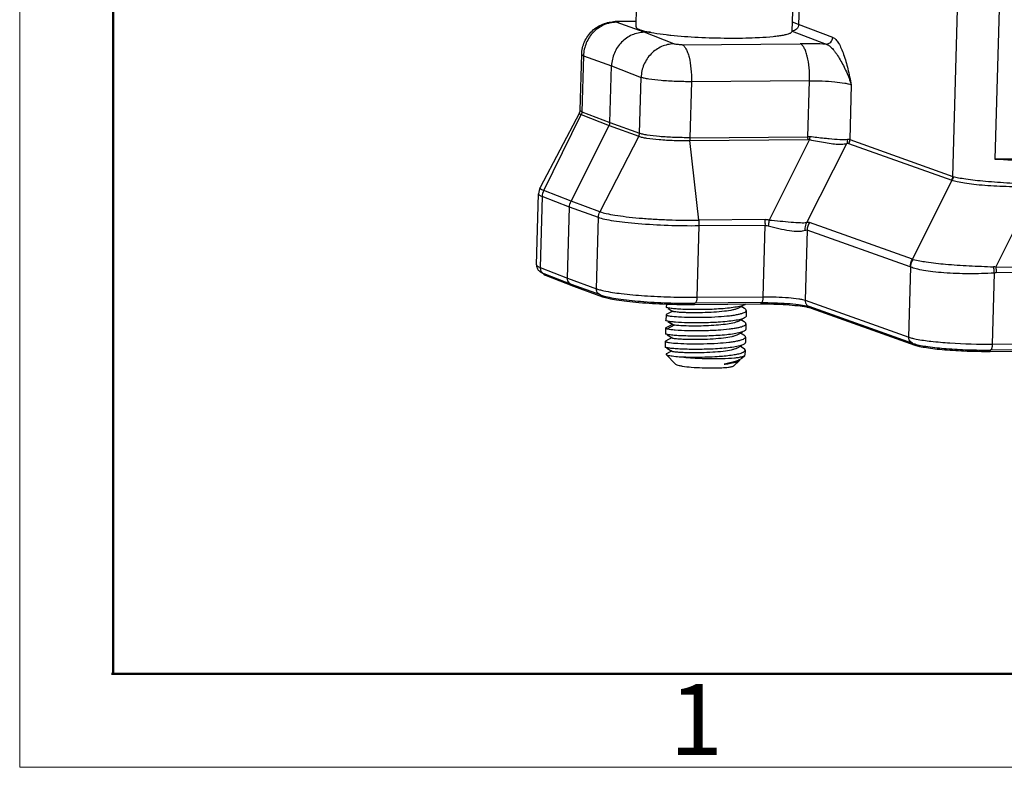
# Model space of a CAD drawing. Units: millimetres. Extents: x 926 to 1520, y 271 to 691.
# Drawn here: x 926 to 1000, y 271 to 327 of the extents above; entities that cross this region are included whole.
import ezdxf

# ---------------------------------------------------------------- set-up
doc = ezdxf.new("R2010")
doc.units = ezdxf.units.MM
doc.header["$LTSCALE"] = 65.395
doc.linetypes.add('CENTER2', pattern=[28.575, 19.05, -3.175, 3.175, -3.175])
doc.layers.get('0').update_dxf_attribs({"linetype": 'CENTER2', "lineweight": 30})
doc.layers.add('Dim', color=3, linetype='CONTINUOUS', lineweight=15)
doc.layers.add('图框', color=7, linetype='CONTINUOUS', lineweight=20)
doc.styles.add('Romans字体', font='romans.shx', dxfattribs={"width": 0.75})

# ---------------------------------------------------------------- blocks, each defined once
blk = doc.blocks.new('A4图框-NEW')
at = {"layer": '图框', "color": 1, "lineweight": 18}
for p, q in [((833.413, 690.535), (833.413, 480.535)), ((833.413, 480.535), (1130.412, 480.535))]:
    blk.add_line(p, q, dxfattribs=at)
at = {"layer": '图框', "lineweight": 50}
for p, q in [((836.913, 484.018), (836.913, 675.021)), ((836.855, 484.035), (1126.929, 484.035))]:
    blk.add_line(p, q, dxfattribs=at)
at = {"layer": '图框', "color": 6, "insert": (857.76, 483.652), "char_height": 2.652, "width": 2.55791, "attachment_point": 1, "style": 'Romans字体'}
blk.add_mtext('1', dxfattribs=at)

msp = doc.modelspace()

# ---------------------------------------------------------------- linework, layer by layer
at = {"color": 7, "linetype": 'Continuous'}
for p, q in [((985.023, 352.356), (984.286, 326.183)), ((995.85, 314.8), (996.788, 348.125)), ((999.701, 340.93), (999.002, 316.097)), ((972.104, 325.997), (972.146, 327.487)), ((983.799, 325.667), (983.841, 327.157)), ((972.714, 325.589), (970.612, 326.339)), ((972.116, 326.421), (970.851, 326.41)), ((970.936, 326.396), (970.851, 326.41)), ((972.116, 326.406), (970.936, 326.396)), ((984.286, 326.183), (983.819, 326.355)), ((986.842, 325.204), (984.286, 326.183)), ((973.172, 325.593), (972.714, 325.589)), ((974.929, 324.718), (972.714, 325.589)), ((983.796, 325.683), (986.354, 324.703)), ((975.557, 324.66), (984.41, 324.735)), ((967.909, 319.747), (968.027, 323.94)), ((968.164, 323.836), (968.046, 319.644)), ((968.164, 323.836), (970.267, 323.086)), ((970.147, 318.832), (970.267, 323.086)), ((970.267, 323.086), (972.482, 322.215)), ((972.364, 318.022), (972.482, 322.215)), ((976.249, 321.891), (976.13, 317.696)), ((985.101, 321.966), (976.249, 321.891)), ((984.983, 317.771), (985.101, 321.966)), ((988.232, 321.66), (988.117, 317.552)), ((967.858, 319.546), (964.92, 313.973)), ((967.912, 319.732), (967.909, 319.747)), ((968.046, 319.644), (970.147, 318.832)), ((965.178, 313.734), (967.991, 319.421)), ((967.991, 319.421), (970.09, 318.61)), ((970.147, 318.832), (972.364, 318.022)), ((967.228, 312.942), (970.09, 318.61)), ((970.09, 318.61), (972.306, 317.8)), ((972.306, 317.8), (969.392, 312.151)), ((976.13, 317.696), (984.983, 317.771)), ((976.139, 317.481), (984.992, 317.556)), ((976.795, 311.514), (976.139, 317.481)), ((985.103, 317.549), (982.068, 311.528)), ((986.575, 317.605), (986.551, 317.608)), ((988.117, 317.552), (995.85, 314.8)), ((984.911, 311.344), (987.897, 317.269)), ((988.026, 317.27), (995.759, 314.518)), ((1032.026, 316.377), (999.002, 316.097)), ((995.779, 314.511), (992.829, 308.588)), ((995.759, 314.518), (995.779, 314.511)), ((995.868, 314.794), (995.85, 314.8)), ((967.228, 312.942), (965.178, 313.734)), ((999.067, 308.009), (1002.058, 314.015)), ((964.643, 308.171), (964.793, 313.502)), ((965.067, 313.288), (964.917, 307.96)), ((967.115, 312.497), (965.067, 313.288)), ((969.392, 312.151), (967.228, 312.942)), ((966.965, 307.169), (967.115, 312.497)), ((969.277, 311.707), (967.115, 312.497)), ((969.127, 306.379), (969.277, 311.707)), ((981.773, 311.556), (976.795, 311.514)), ((976.812, 311.083), (976.662, 305.741)), ((981.79, 311.125), (976.812, 311.083)), ((981.64, 305.783), (981.79, 311.125)), ((984.92, 310.774), (984.772, 305.52)), ((992.647, 308.024), (984.92, 310.774)), ((992.829, 308.588), (985.102, 311.338)), ((999.067, 308.009), (1085.913, 308.745)), ((964.917, 307.96), (966.965, 307.169)), ((992.538, 302.756), (992.686, 308.007)), ((1085.932, 308.301), (999.086, 307.566)), ((967.261, 306.706), (965.214, 307.497)), ((965.379, 307.433), (965.377, 307.367)), ((965.377, 307.367), (967.424, 306.577)), ((966.965, 307.169), (969.127, 306.379)), ((998.953, 307.559), (998.802, 302.229)), ((967.269, 306.703), (967.261, 306.706)), ((969.43, 305.914), (967.269, 306.703)), ((967.424, 306.577), (967.426, 306.646)), ((967.424, 306.577), (969.585, 305.787)), ((969.43, 305.914), (969.554, 305.872)), ((969.585, 305.787), (969.588, 305.887)), ((976.662, 305.741), (981.64, 305.783)), ((984.772, 305.52), (992.538, 302.756)), ((974.371, 305.236), (974.364, 304.996)), ((974.38, 304.977), (974.364, 304.996)), ((974.5, 304.905), (974.866, 304.684)), ((976.494, 305.302), (976.491, 305.202)), ((976.491, 305.202), (981.47, 305.245)), ((981.491, 305.341), (976.512, 305.298)), ((979.748, 304.922), (980.125, 305.121)), ((980.239, 304.896), (979.986, 305.048)), ((980.322, 305.234), (980.249, 305.187)), ((981.47, 305.245), (981.472, 305.344)), ((992.843, 302.29), (985.078, 305.054)), ((985.23, 304.999), (985.228, 304.929)), ((985.228, 304.929), (992.994, 302.165)), ((974.348, 304.423), (974.336, 304.003)), ((974.365, 304.441), (974.348, 304.423)), ((974.867, 304.705), (974.365, 304.439)), ((979.719, 303.928), (980.096, 304.128)), ((980.211, 303.902), (979.958, 304.055)), ((980.359, 304.75), (980.348, 304.331)), ((974.32, 303.429), (974.308, 303.01)), ((974.336, 303.447), (974.32, 303.429)), ((974.32, 303.429), (974.325, 303.419)), ((974.837, 303.712), (974.336, 303.447)), ((974.482, 303.944), (974.352, 303.984)), ((974.95, 303.661), (974.466, 303.37)), ((974.472, 303.911), (974.837, 303.691)), ((974.483, 303.944), (974.95, 303.662)), ((974.84, 303.693), (974.95, 303.661)), ((980.331, 303.757), (980.32, 303.338)), ((974.324, 302.99), (974.308, 303.01)), ((974.81, 302.719), (974.309, 302.454)), ((974.445, 302.918), (974.809, 302.698)), ((979.692, 302.936), (980.068, 303.135)), ((980.183, 302.908), (979.93, 303.061)), ((980.303, 302.764), (980.292, 302.344)), ((998.802, 302.229), (1085.915, 302.967)), ((974.292, 302.436), (974.28, 302.017)), ((974.295, 301.998), (974.28, 302.017)), ((974.309, 302.454), (974.292, 302.436)), ((974.416, 301.925), (974.78, 301.705)), ((979.663, 301.941), (980.039, 302.14)), ((980.157, 301.914), (979.902, 302.068)), ((992.843, 302.29), (992.967, 302.25)), ((992.994, 302.165), (992.997, 302.264)), ((998.632, 301.691), (1085.744, 302.429)), ((1085.765, 302.525), (998.653, 301.787)), ((974.364, 301.46), (974.47, 301.411)), ((975.058, 300.735), (974.364, 301.46)), ((974.781, 301.726), (974.378, 301.513)), ((980.053, 301.196), (980.004, 301.154)), ((980.034, 301.583), (980.122, 301.62)), ((980.053, 301.195), (980.245, 301.374)), ((980.122, 301.62), (980.158, 301.638)), ((980.199, 301.344), (980.245, 301.374)), ((980.245, 301.374), (980.265, 301.412)), ((980.275, 301.77), (980.265, 301.412)), ((998.635, 301.79), (998.632, 301.691)), ((975.058, 300.736), (975.151, 300.684)), ((978.718, 300.731), (978.78, 300.74)), ((979.428, 300.612), (979.82, 300.978)), ((979.637, 300.949), (979.791, 301.031))]:
    msp.add_line(p, q, dxfattribs=at)
for points in [[(978.78, 300.74), (978.815, 300.745), (978.853, 300.751), (978.889, 300.756), (978.93, 300.763), (978.979, 300.771)], [(978.979, 300.771), (979.026, 300.78), (979.076, 300.789), (979.128, 300.799), (979.182, 300.811), (979.239, 300.824), (979.298, 300.838), (979.352, 300.852), (979.413, 300.87), (979.478, 300.89), (979.538, 300.912), (979.59, 300.934), (979.631, 300.953)]]:
    msp.add_lwpolyline(points, dxfattribs=at)
for centre, radius, start, end in [((970.852, 321.524), 4.886, 92.86088, 93.7971), ((970.894, 320.579), 5.831, 90.42257, 92.8097), ((970.965, 322.724), 3.672, 90.45653, 91.83856), ((973.842, 330.13), 4.586, 254.7284, 255.79822), ((977.471, 352.423), 27.188, 263.44288, 263.80904), ((977.709, 354.615), 29.393, 263.80841, 264.13205), ((979.355, 373.118), 47.963, 269.55891, 270.47123), ((979.768, 355.491), 30.329, 272.39168, 272.98853), ((984.711, 284.085), 40.651, 87.68335, 90.42453), ((967.453, 319.76), 0.457, 349.06838, 358.28534), ((984.993, 316.48), 1.291, 84.25261, 90.42871), ((984.997, 316.716), 0.84, 82.78646, 90.38555), ((986.801, 317.505), 1.699, 174.77708, 178.52512), ((986.866, 317.499), 1.764, 171.34402, 174.76939), ((987.404, 317.51), 0.554, 352.28764, 5.26117), ((1001.849, 359.75), 43.745, 266.26871, 269.65505), ((965.866, 313.47), 1.073, 151.9292, 178.29904), ((992.752, 308.12), 0.475, 74.19926, 80.67972), ((992.519, 307.667), 0.379, 63.89802, 70.28984), ((998.825, 305.809), 2.213, 83.71519, 88.04024), ((965.714, 308.855), 1.446, 241.07521, 243.99935), ((965.768, 308.964), 1.568, 243.98206, 245.42386), ((965.846, 309.138), 1.758, 245.46792, 248.93152), ((965.376, 307.916), 0.45, 234.92259, 248.87685), ((999.103, 305.771), 1.795, 90.55955, 94.81958), ((971.057, 312.677), 6.594, 256.34177, 258.01467), ((969.58, 306.327), 0.44, 246.79522, 249.98945), ((970.557, 309.086), 3.367, 252.66739, 252.99416), ((994.359, 309.027), 6.538, 257.15238, 258.95985), ((992.989, 302.702), 0.438, 246.78657, 250.47745), ((993.867, 305.266), 3.148, 253.37998, 253.7309), ((979.491, 303.057), 1.571, 287.89297, 290.22139), ((977.868, 309.791), 9.099, 275.35534, 276.95389)]:
    msp.add_arc(centre, radius, start, end, dxfattribs=at)
for points, knots in [([(968.027, 323.94), (968.036, 324.264), (968.184, 324.914), (968.756, 325.727), (969.453, 326.173), (970.065, 326.352), (970.376, 326.389), (970.529, 326.399)], [0, 0, 0, 0, 0.252557, 0.504806, 0.75642, 0.880949, 1, 1, 1, 1]), ([(970.612, 326.339), (970.3, 326.337), (969.662, 326.199), (968.86, 325.638), (968.314, 324.813), (968.173, 324.161), (968.164, 323.836)], [0, 0, 0, 0, 0.244166, 0.493238, 0.746267, 1, 1, 1, 1]), ([(970.612, 326.339), (970.606, 326.342), (970.596, 326.344), (970.587, 326.359), (970.606, 326.369), (970.644, 326.379), (970.73, 326.389), (970.803, 326.393), (970.847, 326.394)], [0, 0, 0, 0, 0.070151, 0.103897, 0.150194, 0.239003, 0.546028, 1, 1, 1, 1]), ([(984.286, 326.183), (984.282, 326.056), (984.178, 325.798), (983.92, 325.684), (983.796, 325.683)], [0, 0, 0, 0, 0.507523, 1, 1, 1, 1]), ([(972.714, 325.589), (972.402, 325.586), (971.766, 325.447), (970.965, 324.886), (970.418, 324.062), (970.276, 323.41), (970.267, 323.086)], [0, 0, 0, 0, 0.243841, 0.493013, 0.746247, 1, 1, 1, 1]), ([(972.104, 325.997), (972.103, 325.971), (972.142, 325.906), (972.252, 325.84), (972.42, 325.768), (972.556, 325.728), (972.634, 325.707)], [0, 0, 0, 0, 0.125413, 0.322671, 0.613094, 1, 1, 1, 1]), ([(972.717, 325.685), (972.951, 325.625), (973.5, 325.522), (974.053, 325.449), (974.366, 325.413)], [0, 0, 0, 0, 0.433804, 1, 1, 1, 1]), ([(981.349, 325.203), (981.69, 325.221), (982.172, 325.254), (982.771, 325.323), (983.124, 325.378), (983.405, 325.439), (983.591, 325.497), (983.7, 325.55), (983.764, 325.592), (983.799, 325.638), (983.799, 325.667)], [0, 0, 0, 0, 0.402866, 0.569759, 0.710623, 0.823828, 0.90852, 0.940303, 0.965473, 1, 1, 1, 1]), ([(974.929, 324.718), (974.618, 324.715), (973.983, 324.575), (973.183, 324.014), (972.635, 323.19), (972.492, 322.539), (972.482, 322.215)], [0, 0, 0, 0, 0.243529, 0.492747, 0.746179, 1, 1, 1, 1]), ([(974.704, 325.376), (975.387, 325.306), (976.813, 325.205), (978.242, 325.162), (978.985, 325.157)], [0, 0, 0, 0, 0.480304, 1, 1, 1, 1]), ([(975.557, 324.66), (975.431, 324.659), (975.252, 324.665), (975.044, 324.69), (974.96, 324.706), (974.929, 324.718)], [0, 0, 0, 0, 0.600687, 0.844166, 1, 1, 1, 1]), ([(979.749, 325.157), (979.86, 325.158), (980.288, 325.163), (980.717, 325.175), (981.033, 325.188)], [0, 0, 0, 0, 0.25962, 1, 1, 1, 1]), ([(985.101, 321.966), (985.11, 322.289), (985.091, 322.904), (984.98, 323.636), (984.835, 324.133), (984.714, 324.415), (984.58, 324.62), (984.466, 324.713), (984.41, 324.735)], [0, 0, 0, 0, 0.328829, 0.626612, 0.75169, 0.855961, 0.938061, 1, 1, 1, 1]), ([(986.354, 324.703), (986.477, 324.705), (986.734, 324.82), (986.838, 325.077), (986.842, 325.204)], [0, 0, 0, 0, 0.491552, 1, 1, 1, 1]), ([(986.354, 324.703), (986.37, 324.691), (986.418, 324.677), (986.485, 324.647), (986.556, 324.605), (986.645, 324.536), (986.755, 324.434), (986.887, 324.291), (987.016, 324.125), (987.19, 323.875), (987.402, 323.531), (987.645, 323.092), (987.869, 322.628), (988.066, 322.149), (988.18, 321.824), (988.232, 321.66)], [0, 0, 0, 0, 0.016686, 0.039402, 0.061403, 0.083537, 0.131597, 0.185193, 0.242873, 0.304219, 0.435777, 0.574528, 0.716477, 0.859133, 1, 1, 1, 1]), ([(986.842, 325.204), (986.929, 325.177), (987.1, 325.038), (987.304, 324.751), (987.497, 324.369), (987.741, 323.733), (987.99, 322.821), (988.153, 322.059), (988.232, 321.66)], [0, 0, 0, 0, 0.070418, 0.161836, 0.27225, 0.398909, 0.686567, 1, 1, 1, 1]), ([(975.557, 324.66), (975.614, 324.638), (975.727, 324.545), (975.861, 324.34), (975.982, 324.058), (976.128, 323.562), (976.239, 322.83), (976.258, 322.214), (976.248, 321.891)], [0, 0, 0, 0, 0.06193, 0.14401, 0.248244, 0.373296, 0.67108, 1, 1, 1, 1]), ([(968.027, 323.94), (968.027, 323.92), (968.075, 323.87), (968.128, 323.85), (968.164, 323.836)], [0, 0, 0, 0, 0.348356, 1, 1, 1, 1]), ([(976.249, 321.891), (975.863, 321.888), (975.104, 321.9), (974.038, 321.962), (973.246, 322.047), (972.75, 322.137), (972.559, 322.186), (972.482, 322.215)], [0, 0, 0, 0, 0.304921, 0.600992, 0.844384, 0.934839, 1, 1, 1, 1]), ([(985.101, 321.966), (985.421, 321.969), (986.051, 321.956), (986.935, 321.897), (987.594, 321.817), (988.007, 321.733), (988.168, 321.687), (988.232, 321.66)], [0, 0, 0, 0, 0.303495, 0.598546, 0.842199, 0.933477, 1, 1, 1, 1]), ([(967.858, 319.546), (967.853, 319.537), (967.85, 319.511), (967.879, 319.478), (967.927, 319.447), (967.968, 319.43), (967.991, 319.42)], [0, 0, 0, 0, 0.154102, 0.342283, 0.618957, 1, 1, 1, 1]), ([(967.856, 319.547), (967.862, 319.557), (967.881, 319.597), (967.895, 319.64), (967.901, 319.674)], [0, 0, 0, 0, 0.239816, 1, 1, 1, 1]), ([(968.046, 319.644), (968.015, 319.656), (967.966, 319.676), (967.919, 319.713), (967.912, 319.732)], [0, 0, 0, 0, 0.626134, 1, 1, 1, 1]), ([(972.307, 317.8), (972.386, 317.771), (972.58, 317.721), (973.085, 317.631), (973.891, 317.547), (974.974, 317.487), (975.747, 317.476), (976.138, 317.48)], [0, 0, 0, 0, 0.065247, 0.155737, 0.399123, 0.695134, 1, 1, 1, 1]), ([(976.13, 317.696), (975.745, 317.693), (974.985, 317.705), (973.92, 317.768), (973.128, 317.853), (972.632, 317.944), (972.441, 317.994), (972.364, 318.022)], [0, 0, 0, 0, 0.304892, 0.600945, 0.844341, 0.934808, 1, 1, 1, 1]), ([(985.103, 317.549), (985.3, 317.508), (985.696, 317.426), (986.28, 317.325), (986.83, 317.237), (987.186, 317.214), (987.352, 317.212)], [0, 0, 0, 0, 0.266022, 0.531982, 0.781302, 1, 1, 1, 1]), ([(986.551, 317.608), (986.434, 317.619), (985.957, 317.667), (985.481, 317.721), (985.122, 317.765)], [0, 0, 0, 0, 0.245892, 1, 1, 1, 1]), ([(987.956, 317.56), (987.765, 317.534), (987.301, 317.542), (986.842, 317.579), (986.575, 317.605)], [0, 0, 0, 0, 0.418076, 1, 1, 1, 1]), ([(988.117, 317.552), (988.106, 317.556), (988.053, 317.569), (987.998, 317.567), (987.956, 317.56)], [0, 0, 0, 0, 0.221257, 1, 1, 1, 1]), ([(987.352, 317.212), (987.405, 317.212), (987.587, 317.216), (987.771, 317.236), (987.897, 317.269)], [0, 0, 0, 0, 0.288972, 1, 1, 1, 1]), ([(987.897, 317.269), (987.909, 317.272), (987.951, 317.281), (987.997, 317.28), (988.026, 317.27)], [0, 0, 0, 0, 0.285755, 1, 1, 1, 1]), ([(1001.985, 314.009), (1001.671, 314.002), (1001.036, 313.997), (1000.086, 314.018), (999.15, 314.058), (998.263, 314.11), (997.46, 314.183), (996.77, 314.274), (996.221, 314.376), (995.906, 314.461), (995.779, 314.511)], [0, 0, 0, 0, 0.150708, 0.304777, 0.456534, 0.600582, 0.73139, 0.843996, 0.934486, 1, 1, 1, 1]), ([(995.868, 314.794), (995.999, 314.756), (996.315, 314.687), (996.862, 314.599), (997.541, 314.514), (998.635, 314.405), (1000.125, 314.301), (1001.351, 314.249), (1001.975, 314.23)], [0, 0, 0, 0, 0.066633, 0.157828, 0.27049, 0.400772, 0.695251, 1, 1, 1, 1]), ([(965.179, 313.733), (965.133, 313.751), (965.054, 313.785), (964.962, 313.842), (964.906, 313.906), (964.911, 313.956), (964.92, 313.973)], [0, 0, 0, 0, 0.382554, 0.65989, 0.847531, 1, 1, 1, 1]), ([(964.793, 313.501), (964.791, 313.46), (964.853, 313.393), (964.954, 313.336), (965.026, 313.304), (965.067, 313.288)], [0, 0, 0, 0, 0.350297, 0.633134, 1, 1, 1, 1]), ([(976.812, 311.083), (976.041, 311.075), (974.522, 311.097), (972.675, 311.199), (971.318, 311.328), (970.481, 311.436), (969.814, 311.554), (969.432, 311.651), (969.277, 311.707)], [0, 0, 0, 0, 0.304978, 0.601105, 0.7319, 0.844527, 0.934916, 1, 1, 1, 1]), ([(969.393, 312.15), (969.545, 312.095), (969.921, 311.998), (970.576, 311.879), (971.399, 311.77), (972.355, 311.671), (973.412, 311.592), (974.903, 311.526), (976.038, 311.508), (976.795, 311.513)], [0, 0, 0, 0, 0.06526, 0.155732, 0.268346, 0.39907, 0.543098, 0.695088, 1, 1, 1, 1]), ([(976.795, 311.514), (976.799, 311.479), (976.812, 311.335), (976.815, 311.191), (976.812, 311.083)], [0, 0, 0, 0, 0.244981, 1, 1, 1, 1]), ([(981.79, 311.125), (981.793, 311.233), (981.79, 311.378), (981.777, 311.521), (981.773, 311.556)], [0, 0, 0, 0, 0.755019, 1, 1, 1, 1]), ([(982.068, 311.528), (982.064, 311.493), (982.048, 311.348), (982.023, 311.205), (982.001, 311.097)], [0, 0, 0, 0, 0.242578, 1, 1, 1, 1]), ([(982.068, 311.528), (982.346, 311.507), (982.896, 311.456), (983.679, 311.376), (984.349, 311.329), (984.748, 311.327), (984.911, 311.344)], [0, 0, 0, 0, 0.293115, 0.581612, 0.828198, 1, 1, 1, 1]), ([(982.001, 311.097), (982.269, 311.024), (982.799, 310.886), (983.562, 310.731), (984.154, 310.677), (984.55, 310.703), (984.713, 310.738), (984.783, 310.764)], [0, 0, 0, 0, 0.294354, 0.580601, 0.82424, 0.921353, 1, 1, 1, 1]), ([(984.783, 310.764), (984.78, 310.815), (984.78, 311.015), (984.838, 311.215), (984.911, 311.344)], [0, 0, 0, 0, 0.25565, 1, 1, 1, 1]), ([(984.783, 310.764), (984.795, 310.769), (984.839, 310.782), (984.889, 310.785), (984.92, 310.774)], [0, 0, 0, 0, 0.28663, 1, 1, 1, 1]), ([(985.102, 311.338), (985.089, 311.343), (985.026, 311.359), (984.96, 311.354), (984.911, 311.344)], [0, 0, 0, 0, 0.224873, 1, 1, 1, 1]), ([(992.686, 308.007), (992.692, 308.159), (992.747, 308.362), (992.852, 308.535), (992.881, 308.577)], [0, 0, 0, 0, 0.748169, 1, 1, 1, 1]), ([(992.881, 308.577), (993.199, 308.494), (994.007, 308.363), (995.103, 308.233), (996.178, 308.156), (997.377, 308.087), (998.29, 308.048), (998.901, 308.021)], [0, 0, 0, 0, 0.162673, 0.404986, 0.547085, 0.696876, 1, 1, 1, 1]), ([(964.643, 308.171), (964.641, 308.13), (964.703, 308.064), (964.804, 308.007), (964.876, 307.976), (964.917, 307.96)], [0, 0, 0, 0, 0.348858, 0.632109, 1, 1, 1, 1]), ([(964.643, 308.171), (964.642, 308.138), (964.648, 308.017), (964.696, 307.899), (964.745, 307.827)], [0, 0, 0, 0, 0.276418, 1, 1, 1, 1]), ([(964.745, 307.827), (964.765, 307.798), (964.84, 307.704), (964.94, 307.631), (965.015, 307.589)], [0, 0, 0, 0, 0.29113, 1, 1, 1, 1]), ([(964.917, 307.96), (964.915, 307.88), (964.947, 307.719), (965.054, 307.593), (965.117, 307.549)], [0, 0, 0, 0, 0.50651, 1, 1, 1, 1]), ([(998.953, 307.559), (998.315, 307.516), (997.054, 307.484), (995.52, 307.537), (994.391, 307.64), (993.693, 307.735), (993.134, 307.849), (992.814, 307.949), (992.686, 308.007)], [0, 0, 0, 0, 0.30363, 0.598397, 0.728914, 0.841719, 0.932992, 1, 1, 1, 1]), ([(998.953, 307.559), (998.948, 307.676), (998.933, 307.831), (998.908, 307.984), (998.901, 308.021)], [0, 0, 0, 0, 0.755346, 1, 1, 1, 1]), ([(999.067, 308.009), (999.071, 307.973), (999.086, 307.826), (999.089, 307.677), (999.086, 307.566)], [0, 0, 0, 0, 0.244521, 1, 1, 1, 1]), ([(965.13, 307.534), (965.132, 307.529), (965.143, 307.506), (965.16, 307.488), (965.175, 307.475)], [0, 0, 0, 0, 0.216003, 1, 1, 1, 1]), ([(965.175, 307.475), (965.186, 307.465), (965.249, 307.42), (965.32, 307.39), (965.377, 307.367)], [0, 0, 0, 0, 0.196039, 1, 1, 1, 1]), ([(967.261, 306.706), (967.201, 306.729), (967.089, 306.804), (967.018, 306.918), (966.996, 306.979)], [0, 0, 0, 0, 0.495863, 1, 1, 1, 1]), ([(969.127, 306.379), (969.154, 306.369), (969.276, 306.327), (969.401, 306.294), (969.5, 306.27)], [0, 0, 0, 0, 0.217444, 1, 1, 1, 1]), ([(969.407, 305.923), (969.351, 305.947), (969.246, 306.021), (969.18, 306.13), (969.158, 306.189)], [0, 0, 0, 0, 0.495396, 1, 1, 1, 1]), ([(969.573, 305.866), (969.743, 305.814), (970.134, 305.723), (971.09, 305.565), (972.545, 305.418), (974.468, 305.312), (975.826, 305.293), (976.512, 305.298)], [0, 0, 0, 0, 0.076498, 0.172495, 0.416274, 0.704894, 1, 1, 1, 1]), ([(969.585, 305.787), (969.726, 305.735), (970.077, 305.646), (970.688, 305.536), (971.455, 305.435), (972.699, 305.314), (974.392, 305.218), (975.785, 305.196), (976.491, 305.202)], [0, 0, 0, 0, 0.065126, 0.155538, 0.268175, 0.398968, 0.695066, 1, 1, 1, 1]), ([(969.687, 306.227), (970.118, 306.135), (971.129, 305.991), (972.797, 305.842), (974.688, 305.751), (976.002, 305.735), (976.662, 305.741)], [0, 0, 0, 0, 0.188731, 0.436872, 0.71752, 1, 1, 1, 1]), ([(976.645, 305.555), (976.639, 305.519), (976.624, 305.454), (976.594, 305.365), (976.547, 305.299), (976.512, 305.298)], [0, 0, 0, 0, 0.361992, 0.653314, 1, 1, 1, 1]), ([(976.662, 305.741), (976.661, 305.725), (976.658, 305.663), (976.652, 305.601), (976.645, 305.555)], [0, 0, 0, 0, 0.2587, 1, 1, 1, 1]), ([(981.532, 305.36), (981.55, 305.376), (981.58, 305.428), (981.625, 305.569), (981.637, 305.693), (981.64, 305.783)], [0, 0, 0, 0, 0.164428, 0.39479, 1, 1, 1, 1]), ([(981.64, 305.783), (981.959, 305.786), (982.589, 305.776), (983.473, 305.725), (984.132, 305.657), (984.547, 305.583), (984.707, 305.543), (984.772, 305.52)], [0, 0, 0, 0, 0.303959, 0.599351, 0.842985, 0.934009, 1, 1, 1, 1]), ([(978.293, 304.864), (977.853, 304.836), (977.196, 304.814), (976.34, 304.815), (975.754, 304.829), (975.247, 304.855), (974.886, 304.884), (974.656, 304.912), (974.532, 304.932), (974.443, 304.952), (974.396, 304.968), (974.38, 304.977)], [0, 0, 0, 0, 0.336953, 0.501947, 0.653881, 0.785277, 0.889748, 0.93028, 0.962324, 0.9856, 1, 1, 1, 1]), ([(979.748, 304.922), (979.695, 304.894), (979.564, 304.845), (979.223, 304.758), (978.672, 304.677), (977.913, 304.614), (977.091, 304.579), (976.409, 304.576), (975.904, 304.586), (975.583, 304.599), (975.314, 304.616), (975.103, 304.635), (974.962, 304.658), (974.887, 304.671), (974.866, 304.684)], [0, 0, 0, 0, 0.036222, 0.084832, 0.214363, 0.374891, 0.548811, 0.715842, 0.790619, 0.856518, 0.911882, 0.955183, 0.98483, 1, 1, 1, 1]), ([(980.249, 305.187), (980.158, 305.139), (979.913, 305.064), (979.478, 304.979), (978.922, 304.911), (978.512, 304.878), (978.293, 304.864)], [0, 0, 0, 0, 0.155189, 0.381395, 0.668294, 1, 1, 1, 1]), ([(980.359, 304.75), (980.36, 304.763), (980.352, 304.798), (980.309, 304.85), (980.265, 304.88), (980.239, 304.896)], [0, 0, 0, 0, 0.18655, 0.529586, 1, 1, 1, 1]), ([(981.47, 305.245), (982.105, 305.25), (983.026, 305.224), (984.164, 305.127), (984.666, 305.059), (984.884, 305.016)], [0, 0, 0, 0, 0.55663, 0.80551, 1, 1, 1, 1]), ([(981.491, 305.341), (981.502, 305.341), (981.517, 305.347), (981.529, 305.357), (981.532, 305.36)], [0, 0, 0, 0, 0.717112, 1, 1, 1, 1]), ([(981.491, 305.341), (982.139, 305.346), (983.071, 305.319), (984.202, 305.218), (984.686, 305.149), (984.887, 305.105)], [0, 0, 0, 0, 0.570523, 0.819204, 1, 1, 1, 1]), ([(984.803, 305.33), (984.826, 305.267), (984.899, 305.15), (985.015, 305.076), (985.078, 305.054)], [0, 0, 0, 0, 0.504924, 1, 1, 1, 1]), ([(984.884, 305.016), (984.918, 305.01), (985.034, 304.985), (985.15, 304.957), (985.228, 304.929)], [0, 0, 0, 0, 0.295656, 1, 1, 1, 1]), ([(984.887, 305.105), (984.907, 305.1), (984.971, 305.085), (985.035, 305.069), (985.078, 305.054)], [0, 0, 0, 0, 0.316622, 1, 1, 1, 1]), ([(974.348, 304.423), (974.348, 304.413), (974.379, 304.393), (974.435, 304.377), (974.534, 304.355), (974.61, 304.344), (974.654, 304.338)], [0, 0, 0, 0, 0.087336, 0.278499, 0.583343, 1, 1, 1, 1]), ([(974.654, 304.338), (974.864, 304.309), (975.372, 304.27), (976.58, 304.227), (977.579, 304.246), (978.277, 304.29)], [0, 0, 0, 0, 0.175023, 0.42133, 1, 1, 1, 1]), ([(980.22, 304.193), (980.129, 304.145), (979.884, 304.07), (979.45, 303.986), (978.893, 303.917), (978.484, 303.885), (978.265, 303.871)], [0, 0, 0, 0, 0.155306, 0.381545, 0.668399, 1, 1, 1, 1]), ([(978.277, 304.29), (978.556, 304.308), (978.956, 304.341), (979.457, 304.408), (979.762, 304.463), (980.008, 304.523), (980.192, 304.589), (980.313, 304.654), (980.358, 304.722), (980.359, 304.75)], [0, 0, 0, 0, 0.385028, 0.550901, 0.693739, 0.81063, 0.899606, 0.96075, 1, 1, 1, 1]), ([(980.347, 304.331), (980.347, 304.319), (980.338, 304.284), (980.292, 304.235), (980.247, 304.207), (980.22, 304.193)], [0, 0, 0, 0, 0.186944, 0.530267, 1, 1, 1, 1]), ([(974.325, 303.419), (974.337, 303.406), (974.387, 303.389), (974.434, 303.377), (974.466, 303.371)], [0, 0, 0, 0, 0.348488, 1, 1, 1, 1]), ([(974.352, 303.984), (974.349, 303.986), (974.342, 303.99), (974.336, 303.998), (974.336, 304.003)], [0, 0, 0, 0, 0.337548, 1, 1, 1, 1]), ([(974.466, 303.371), (974.544, 303.355), (974.735, 303.329), (975.231, 303.283), (976.026, 303.249), (977.097, 303.245), (977.861, 303.272), (978.249, 303.297)], [0, 0, 0, 0, 0.062877, 0.152048, 0.394983, 0.692521, 1, 1, 1, 1]), ([(978.265, 303.871), (977.877, 303.846), (977.113, 303.818), (976.042, 303.822), (975.247, 303.856), (974.751, 303.902), (974.56, 303.929), (974.482, 303.944)], [0, 0, 0, 0, 0.307478, 0.605017, 0.847953, 0.937124, 1, 1, 1, 1]), ([(979.719, 303.928), (979.671, 303.903), (979.554, 303.858), (979.253, 303.777), (978.766, 303.699), (978.089, 303.635), (977.106, 303.582), (976.169, 303.579), (975.373, 303.614), (975.068, 303.641), (974.95, 303.661)], [0, 0, 0, 0, 0.033541, 0.077747, 0.194829, 0.340779, 0.502413, 0.809537, 0.92508, 1, 1, 1, 1]), ([(978.249, 303.297), (978.528, 303.315), (978.928, 303.348), (979.429, 303.415), (979.734, 303.47), (979.98, 303.529), (980.164, 303.596), (980.285, 303.661), (980.331, 303.729), (980.331, 303.757)], [0, 0, 0, 0, 0.385029, 0.550903, 0.693739, 0.810629, 0.899604, 0.960749, 1, 1, 1, 1]), ([(980.319, 303.338), (980.319, 303.325), (980.31, 303.291), (980.265, 303.242), (980.22, 303.215), (980.193, 303.2)], [0, 0, 0, 0, 0.18713, 0.530506, 1, 1, 1, 1]), ([(980.331, 303.757), (980.332, 303.769), (980.324, 303.804), (980.281, 303.856), (980.237, 303.886), (980.211, 303.902)], [0, 0, 0, 0, 0.186556, 0.529594, 1, 1, 1, 1]), ([(978.237, 302.877), (977.797, 302.85), (977.141, 302.828), (976.285, 302.829), (975.699, 302.843), (975.192, 302.868), (974.831, 302.897), (974.601, 302.926), (974.477, 302.945), (974.388, 302.965), (974.34, 302.981), (974.324, 302.99)], [0, 0, 0, 0, 0.336763, 0.501678, 0.653562, 0.784957, 0.889482, 0.930062, 0.962167, 0.985516, 1, 1, 1, 1]), ([(974.811, 302.699), (974.819, 302.693), (974.843, 302.685), (974.914, 302.668), (975.05, 302.652), (975.261, 302.634), (975.532, 302.618), (975.852, 302.604), (976.215, 302.594), (976.61, 302.591), (977.169, 302.601), (977.857, 302.635), (978.615, 302.694), (979.166, 302.771), (979.504, 302.862), (979.633, 302.912), (979.685, 302.94)], [0, 0, 0, 0, 0.005813, 0.015239, 0.045244, 0.089026, 0.144572, 0.210344, 0.284847, 0.36608, 0.451743, 0.625493, 0.786506, 0.916064, 0.964072, 1, 1, 1, 1]), ([(978.221, 302.304), (978.5, 302.322), (978.9, 302.355), (979.401, 302.421), (979.706, 302.476), (979.952, 302.536), (980.136, 302.602), (980.258, 302.668), (980.303, 302.735), (980.303, 302.764)], [0, 0, 0, 0, 0.385032, 0.550907, 0.693747, 0.810638, 0.899612, 0.960754, 1, 1, 1, 1]), ([(980.193, 303.2), (980.102, 303.152), (979.857, 303.077), (979.423, 302.993), (978.866, 302.924), (978.456, 302.891), (978.237, 302.877)], [0, 0, 0, 0, 0.155151, 0.381342, 0.66826, 1, 1, 1, 1]), ([(980.303, 302.764), (980.304, 302.776), (980.296, 302.811), (980.253, 302.863), (980.21, 302.893), (980.183, 302.909)], [0, 0, 0, 0, 0.186716, 0.529806, 1, 1, 1, 1]), ([(992.538, 302.756), (992.563, 302.747), (992.684, 302.707), (992.808, 302.676), (992.905, 302.653)], [0, 0, 0, 0, 0.21468, 1, 1, 1, 1]), ([(992.817, 302.3), (992.76, 302.324), (992.656, 302.398), (992.59, 302.508), (992.568, 302.566)], [0, 0, 0, 0, 0.495101, 1, 1, 1, 1]), ([(993.107, 302.611), (993.47, 302.539), (994.308, 302.426), (996.205, 302.264), (997.742, 302.22), (998.802, 302.229)], [0, 0, 0, 0, 0.194273, 0.44313, 1, 1, 1, 1]), ([(974.292, 302.436), (974.292, 302.427), (974.323, 302.406), (974.379, 302.39), (974.478, 302.368), (974.554, 302.357), (974.599, 302.351)], [0, 0, 0, 0, 0.0873, 0.278461, 0.583321, 1, 1, 1, 1]), ([(978.209, 301.884), (977.769, 301.856), (977.111, 301.835), (976.255, 301.836), (975.668, 301.85), (975.161, 301.875), (974.801, 301.905), (974.571, 301.933), (974.447, 301.953), (974.359, 301.973), (974.311, 301.988), (974.295, 301.998)], [0, 0, 0, 0, 0.337127, 0.502189, 0.654159, 0.785557, 0.889984, 0.930475, 0.962465, 0.985674, 1, 1, 1, 1]), ([(974.599, 302.351), (974.809, 302.322), (975.317, 302.283), (976.172, 302.253), (977.17, 302.254), (977.869, 302.281), (978.221, 302.304)], [0, 0, 0, 0, 0.175067, 0.421355, 0.708192, 1, 1, 1, 1]), ([(974.782, 301.706), (974.79, 301.7), (974.814, 301.692), (974.887, 301.676), (975.022, 301.66), (975.232, 301.642), (975.501, 301.625), (975.82, 301.61), (976.323, 301.596), (977.003, 301.603), (977.825, 301.642), (978.584, 301.698), (979.135, 301.778), (979.473, 301.869), (979.603, 301.919), (979.656, 301.946)], [0, 0, 0, 0, 0.005927, 0.015481, 0.04545, 0.088909, 0.144155, 0.209724, 0.284203, 0.451103, 0.624847, 0.786142, 0.915476, 0.963705, 1, 1, 1, 1]), ([(980.163, 302.206), (980.072, 302.158), (979.827, 302.083), (979.393, 301.999), (978.836, 301.931), (978.428, 301.898), (978.209, 301.884)], [0, 0, 0, 0, 0.155543, 0.381846, 0.668605, 1, 1, 1, 1]), ([(980.275, 301.77), (980.276, 301.783), (980.262, 301.847), (980.202, 301.887), (980.157, 301.914)], [0, 0, 0, 0, 0.18926, 1, 1, 1, 1]), ([(980.292, 302.344), (980.291, 302.332), (980.282, 302.298), (980.236, 302.248), (980.19, 302.221), (980.163, 302.206)], [0, 0, 0, 0, 0.186554, 0.529734, 1, 1, 1, 1]), ([(992.985, 302.244), (993.129, 302.202), (993.456, 302.129), (994.244, 302.001), (995.433, 301.883), (996.995, 301.798), (998.097, 301.782), (998.653, 301.787)], [0, 0, 0, 0, 0.078866, 0.176138, 0.42022, 0.707177, 1, 1, 1, 1]), ([(992.994, 302.165), (993.111, 302.123), (993.4, 302.051), (993.903, 301.961), (994.53, 301.88), (995.545, 301.782), (996.924, 301.704), (998.057, 301.686), (998.632, 301.691)], [0, 0, 0, 0, 0.066005, 0.157009, 0.26989, 0.400657, 0.696062, 1, 1, 1, 1]), ([(998.785, 302.044), (998.78, 302.008), (998.765, 301.943), (998.734, 301.853), (998.688, 301.788), (998.653, 301.787)], [0, 0, 0, 0, 0.361992, 0.653314, 1, 1, 1, 1]), ([(998.802, 302.229), (998.802, 302.213), (998.799, 302.151), (998.793, 302.089), (998.785, 302.044)], [0, 0, 0, 0, 0.2587, 1, 1, 1, 1]), ([(974.38, 301.511), (974.37, 301.505), (974.349, 301.491), (974.358, 301.467), (974.364, 301.46)], [0, 0, 0, 0, 0.56213, 1, 1, 1, 1]), ([(974.47, 301.411), (974.58, 301.378), (974.87, 301.331), (975.16, 301.307), (975.337, 301.292)], [0, 0, 0, 0, 0.392974, 1, 1, 1, 1]), ([(975.337, 301.292), (975.788, 301.269), (976.741, 301.251), (977.693, 301.279), (978.193, 301.31)], [0, 0, 0, 0, 0.474675, 1, 1, 1, 1]), ([(975.337, 301.292), (975.786, 301.237), (976.736, 301.167), (977.689, 301.146), (978.188, 301.15)], [0, 0, 0, 0, 0.47547, 1, 1, 1, 1]), ([(978.188, 301.15), (978.31, 301.151), (978.744, 301.159), (979.179, 301.179), (979.492, 301.209)], [0, 0, 0, 0, 0.279181, 1, 1, 1, 1]), ([(978.193, 301.31), (978.543, 301.332), (979.033, 301.375), (979.626, 301.471), (979.87, 301.528), (979.973, 301.562)], [0, 0, 0, 0, 0.584794, 0.818016, 1, 1, 1, 1]), ([(979.492, 301.209), (979.534, 301.213), (979.682, 301.228), (979.831, 301.249), (979.936, 301.269)], [0, 0, 0, 0, 0.283929, 1, 1, 1, 1]), ([(980.004, 301.154), (979.995, 301.148), (979.956, 301.12), (979.914, 301.096), (979.881, 301.079)], [0, 0, 0, 0, 0.230685, 1, 1, 1, 1]), ([(979.936, 301.269), (979.988, 301.279), (980.077, 301.298), (980.165, 301.327), (980.199, 301.344)], [0, 0, 0, 0, 0.582906, 1, 1, 1, 1]), ([(980.158, 301.638), (980.175, 301.648), (980.225, 301.678), (980.274, 301.73), (980.275, 301.77)], [0, 0, 0, 0, 0.331652, 1, 1, 1, 1]), ([(975.151, 300.684), (975.207, 300.663), (975.346, 300.627), (975.709, 300.561), (976.292, 300.5), (977.076, 300.454), (977.636, 300.445), (977.92, 300.448)], [0, 0, 0, 0, 0.064213, 0.154087, 0.397255, 0.694003, 1, 1, 1, 1]), ([(977.92, 300.448), (978.125, 300.45), (978.493, 300.459), (978.86, 300.486), (979.022, 300.507)], [0, 0, 0, 0, 0.556648, 1, 1, 1, 1]), ([(979.263, 300.856), (979.221, 300.844), (979.04, 300.798), (978.858, 300.759), (978.717, 300.731)], [0, 0, 0, 0, 0.234393, 1, 1, 1, 1]), ([(979.487, 300.845), (979.45, 300.836), (979.279, 300.8), (979.106, 300.775), (978.97, 300.759)], [0, 0, 0, 0, 0.21538, 1, 1, 1, 1]), ([(979.022, 300.507), (979.112, 300.518), (979.234, 300.536), (979.368, 300.577), (979.414, 300.599), (979.428, 300.612)], [0, 0, 0, 0, 0.64863, 0.861421, 1, 1, 1, 1]), ([(979.881, 301.079), (979.796, 301.033), (979.592, 300.951), (979.382, 300.887), (979.263, 300.856)], [0, 0, 0, 0, 0.441108, 1, 1, 1, 1]), ([(979.705, 300.912), (979.69, 300.905), (979.619, 300.879), (979.545, 300.859), (979.487, 300.845)], [0, 0, 0, 0, 0.214329, 1, 1, 1, 1]), ([(979.819, 300.977), (979.813, 300.971), (979.778, 300.944), (979.738, 300.925), (979.705, 300.912)], [0, 0, 0, 0, 0.202337, 1, 1, 1, 1]), ([(979.848, 301.017), (979.846, 301.013), (979.84, 300.998), (979.829, 300.986), (979.819, 300.977)], [0, 0, 0, 0, 0.223758, 1, 1, 1, 1])]:
    msp.add_open_spline(points, degree=3, knots=knots, dxfattribs=at)
for points in [[(968.046, 319.644), (968.045, 319.567), (968.025, 319.489), (967.991, 319.421)], [(970.091, 318.61), (970.125, 318.678), (970.145, 318.756), (970.147, 318.832)], [(972.306, 317.8), (972.341, 317.868), (972.361, 317.946), (972.364, 318.022)], [(976.13, 317.696), (976.128, 317.624), (976.131, 317.552), (976.139, 317.481)], [(984.992, 317.556), (984.984, 317.627), (984.981, 317.699), (984.983, 317.771)], [(987.953, 317.435), (987.945, 317.377), (987.927, 317.319), (987.9, 317.267)], [(988.117, 317.552), (988.114, 317.453), (988.081, 317.352), (988.026, 317.27)], [(995.759, 314.518), (995.814, 314.599), (995.847, 314.701), (995.85, 314.8)], [(995.868, 314.794), (995.866, 314.695), (995.833, 314.593), (995.779, 314.511)], [(965.178, 313.734), (965.11, 313.597), (965.071, 313.441), (965.067, 313.288)], [(967.115, 312.497), (967.118, 312.65), (967.158, 312.806), (967.228, 312.942)], [(969.277, 311.707), (969.282, 311.859), (969.323, 312.015), (969.392, 312.151)], [(982.068, 311.528), (981.971, 311.547), (981.872, 311.556), (981.773, 311.556)], [(981.79, 311.125), (981.861, 311.126), (981.932, 311.115), (982.001, 311.097)], [(985.102, 311.338), (984.992, 311.174), (984.926, 310.971), (984.92, 310.774)], [(992.647, 308.024), (992.652, 308.222), (992.718, 308.425), (992.829, 308.588)], [(966.996, 306.979), (966.973, 307.039), (966.963, 307.105), (966.965, 307.169)], [(969.158, 306.189), (969.136, 306.249), (969.125, 306.315), (969.127, 306.379)], [(984.772, 305.52), (984.771, 305.456), (984.781, 305.39), (984.803, 305.33)], [(992.568, 302.566), (992.546, 302.626), (992.536, 302.692), (992.538, 302.756)], [(979.848, 301.058), (979.852, 301.045), (979.852, 301.03), (979.848, 301.017)]]:
    msp.add_open_spline(points, degree=3, dxfattribs=at)

# ---------------------------------------------------------------- block references
at = {"layer": 'Dim', "xscale": 2, "yscale": 2, "zscale": 2}
msp.add_blockref('A4图框-NEW', (-740.919, -690.535), dxfattribs=at)

doc.saveas('drawing.dxf')
